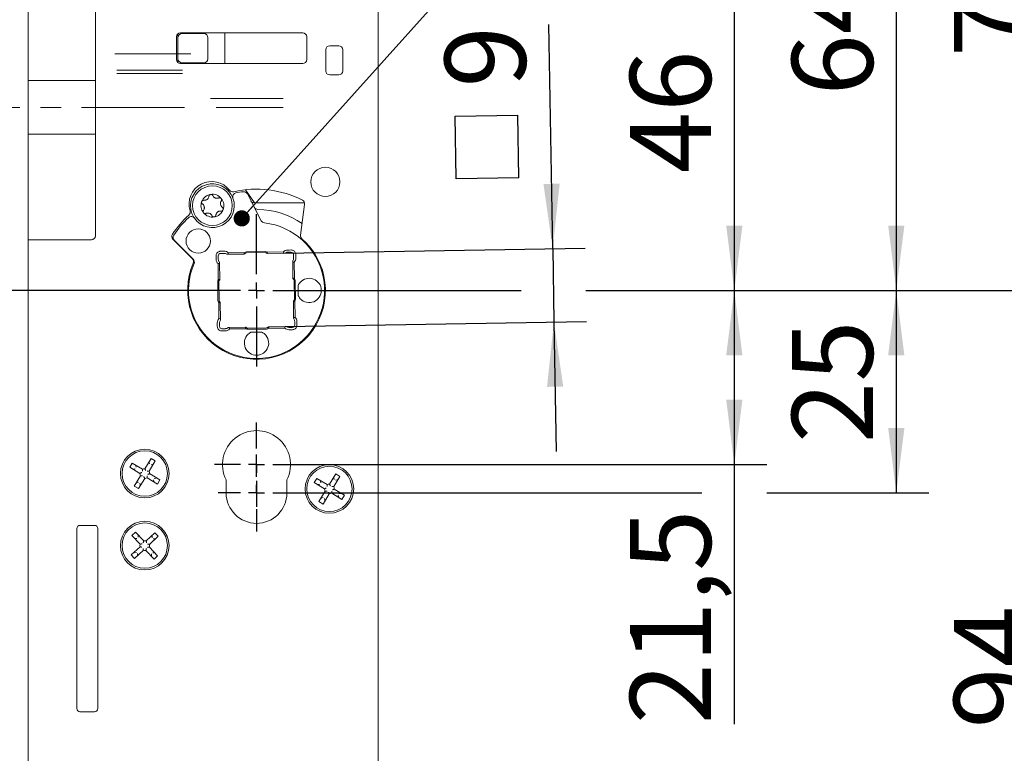
# Model space of a CAD drawing. Units: millimetres. Extents: x 6 to 205, y 5 to 301.
# Drawn here: x 150 to 181, y 210 to 233 of the extents above; entities that cross this region are included whole.
import ezdxf

# ---------------------------------------------------------------- set-up
doc = ezdxf.new("R2010")
doc.units = ezdxf.units.MM
doc.linetypes.add('CENTERX2', pattern=[20.32, 12.7, -2.54, 2.54, -2.54])
doc.linetypes.add('HIDDEN', pattern=[1.905, 1.27, -0.635])
doc.layers.add('1', color=7, linetype='Continuous')
doc.styles.add('SLDTEXTSTYLE0', font='TXT', dxfattribs={"width": 0.605})
doc.dimstyles.new('SLDDIMSTYLE10', dxfattribs={"dimtxt": 0.18, "dimasz": 0.5, "dimexe": 0, "dimexo": 0.0625, "dimgap": 0, "dimtad": 0, "dimtih": 1, "dimtoh": 1, "dimdec": 0, "dimrnd": 1e-09, "dimzin": 0, "dimdsep": 46, "dimtxsty": 'Standard', "dimblk1": 'DOT', "dimblk2": 'DOT', "dimsah": 1, "dimcen": 0.09, "dimadec": 0, "dimazin": 0, "dimtfac": 0.5, "dimtdec": 0, "dimtofl": 0, "dimtmove": 0, "dimatfit": 3, "dimldrblk": 'DOT', "dimfxl": 1, "dimfrac": 2, "dimtolj": 1, "dimtzin": 0, "dimarcsym": 0})
doc.dimstyles.new('SLDDIMSTYLE5', dxfattribs={"dimtxt": 2.5, "dimasz": 2, "dimexe": 0, "dimexo": 0.0625, "dimtad": 1, "dimdec": 0, "dimlfac": 4, "dimrnd": 1e-09, "dimzin": 12, "dimdsep": 46, "dimtxsty": 'SLDTEXTSTYLE0', "dimsah": 1, "dimcen": 0.09, "dimadec": 0, "dimazin": 3, "dimtfac": 1, "dimtmove": 0, "dimatfit": 0, "dimfxl": 1, "dimfrac": 2, "dimtolj": 1, "dimtzin": 12, "dimarcsym": 0})
doc.dimstyles.new('SLDDIMSTYLE6', dxfattribs={"dimtxt": 2.5, "dimasz": 2, "dimexe": 0, "dimexo": 0.0625, "dimtad": 1, "dimlfac": 4, "dimrnd": 1e-09, "dimzin": 12, "dimdsep": 46, "dimtxsty": 'SLDTEXTSTYLE0', "dimsah": 1, "dimcen": 0.09, "dimadec": 0, "dimazin": 3, "dimtfac": 1, "dimtofl": 0, "dimtmove": 0, "dimatfit": 3, "dimfxl": 1, "dimfrac": 2, "dimtolj": 1, "dimtzin": 12, "dimarcsym": 0})
doc.dimstyles.new('SLDDIMSTYLE7', dxfattribs={"dimtxt": 2.5, "dimasz": 2, "dimexe": 0, "dimexo": 0.0625, "dimtad": 1, "dimdec": 1, "dimlfac": 4, "dimrnd": 1e-09, "dimzin": 12, "dimdsep": 46, "dimtxsty": 'SLDTEXTSTYLE0', "dimsah": 1, "dimcen": 0.09, "dimadec": 0, "dimazin": 3, "dimtfac": 1, "dimtofl": 0, "dimtmove": 0, "dimatfit": 3, "dimfxl": 1, "dimfrac": 2, "dimtolj": 1, "dimtzin": 12, "dimarcsym": 0})

# ---------------------------------------------------------------- blocks, each defined once
blk = doc.blocks.new('_D_23')
at = {"layer": '1'}
for p, q in [((136.431, 226.48), (136.431, 232.261)), ((146.135, 226.48), (135.431, 226.48)), ((136.431, 224.705), (136.431, 226.48)), ((155.285, 224.705), (135.431, 224.705)), ((136.431, 224.705), (136.431, 220.705))]:
    blk.add_line(p, q, dxfattribs=at)
for points in [[(136.431, 226.48), (136.681, 228.48), (136.181, 228.48)], [(136.431, 224.705), (136.181, 222.705), (136.681, 222.705)]]:
    blk.add_solid(points, dxfattribs=at)
at = {"layer": '1', "insert": (133.209, 230.351), "char_height": 2.5, "attachment_point": 1, "rotation": 90, "style": 'SLDTEXTSTYLE0'}
blk.add_mtext('7', dxfattribs=at)
blk = doc.blocks.new('_D_25')
at = {"layer": '1'}
for p, q in [((155.285, 224.705), (139.556, 224.705)), ((140.556, 224.705), (140.556, 213.712)), ((143.91, 213.712), (139.556, 213.712))]:
    blk.add_line(p, q, dxfattribs=at)
for points in [[(140.556, 224.705), (140.306, 222.705), (140.806, 222.705)], [(140.556, 213.712), (140.806, 215.712), (140.306, 215.712)]]:
    blk.add_solid(points, dxfattribs=at)
at = {"layer": '1', "insert": (137.333, 217.423), "char_height": 2.5, "attachment_point": 1, "rotation": 90, "style": 'SLDTEXTSTYLE0'}
blk.add_mtext('44', dxfattribs=at)
blk = doc.blocks.new('_D_30')
at = {"layer": '1'}
for p, q in [((159.985, 224.705), (165.8, 224.705)), ((167.8, 224.705), (173.385, 224.705)), ((172.385, 224.705), (172.385, 219.33)), ((158.935, 219.33), (173.385, 219.33)), ((172.385, 219.33), (172.385, 211.315))]:
    blk.add_line(p, q, dxfattribs=at)
for points in [[(172.385, 224.705), (172.135, 222.705), (172.635, 222.705)], [(172.385, 219.33), (172.635, 221.33), (172.135, 221.33)]]:
    blk.add_solid(points, dxfattribs=at)
at = {"layer": '1', "insert": (169.162, 211.315), "char_height": 2.5, "attachment_point": 1, "rotation": 90, "style": 'SLDTEXTSTYLE0'}
blk.add_mtext('21,5', dxfattribs=at)
blk = doc.blocks.new('_D_31')
at = {"layer": '1'}
for p, q in [((159.985, 224.705), (165.8, 224.705)), ((167.8, 224.705), (178.385, 224.705)), ((177.385, 224.705), (177.385, 218.455)), ((158.823, 218.455), (171.385, 218.455)), ((173.385, 218.455), (178.385, 218.455))]:
    blk.add_line(p, q, dxfattribs=at)
for points in [[(177.385, 224.705), (177.135, 222.705), (177.635, 222.705)], [(177.385, 218.455), (177.635, 220.455), (177.135, 220.455)]]:
    blk.add_solid(points, dxfattribs=at)
at = {"layer": '1', "insert": (174.162, 219.994), "char_height": 2.5, "attachment_point": 1, "rotation": 90, "style": 'SLDTEXTSTYLE0'}
blk.add_mtext('25', dxfattribs=at)
blk = doc.blocks.new('_D_32')
at = {"layer": '1'}
for p, q in [((152.235, 246.205), (193.385, 246.205)), ((192.385, 246.205), (192.385, 193.455)), ((152.384, 193.455), (193.385, 193.455))]:
    blk.add_line(p, q, dxfattribs=at)
for points in [[(192.385, 246.205), (192.135, 244.205), (192.635, 244.205)], [(192.385, 193.455), (192.635, 195.455), (192.135, 195.455)]]:
    blk.add_solid(points, dxfattribs=at)
at = {"layer": '1', "insert": (189.162, 217.438), "char_height": 2.5, "attachment_point": 1, "rotation": 90, "style": 'SLDTEXTSTYLE0'}
blk.add_mtext('211', dxfattribs=at)
blk = doc.blocks.new('SW_SYMBOL_MOD_BOX')
at = {"layer": '1', "color": 0}
for p, q in [((200, 200), (200, 800)), ((200, 800), (800, 800)), ((800, 800), (800, 200)), ((200, 200), (800, 200))]:
    blk.add_line(p, q, dxfattribs=at)
blk = doc.blocks.new('_D_33')
at = {"layer": '1'}
for p, q in [((166.778, 225.996), (166.657, 232.916)), ((158.479, 225.851), (167.777, 226.013)), ((166.778, 225.996), (166.817, 223.734)), ((158.519, 223.589), (167.817, 223.751)), ((166.817, 223.734), (166.887, 219.734))]:
    blk.add_line(p, q, dxfattribs=at)
for points in [[(166.778, 225.996), (166.993, 228), (166.493, 227.991)], [(166.817, 223.734), (166.602, 221.729), (167.102, 221.738)]]:
    blk.add_solid(points, dxfattribs=at)
at = {"layer": '1', "xscale": 0.0032226693, "yscale": 0.0032226693, "zscale": 0.0032226693, "rotation": 91}
blk.add_blockref('SW_SYMBOL_MOD_BOX', (166.389, 227.547), dxfattribs=at)
at = {"layer": '1', "insert": (163.461, 230.95), "char_height": 2.5, "attachment_point": 1, "rotation": 91, "style": 'SLDTEXTSTYLE0'}
blk.add_mtext('9', dxfattribs=at)
blk = doc.blocks.new('_D_34')
at = {"layer": '1'}
for p, q in [((158.823, 236.205), (173.385, 236.205)), ((172.385, 236.205), (172.385, 224.705)), ((159.985, 224.705), (165.8, 224.705)), ((167.8, 224.705), (173.385, 224.705))]:
    blk.add_line(p, q, dxfattribs=at)
for points in [[(172.385, 236.205), (172.135, 234.205), (172.635, 234.205)], [(172.385, 224.705), (172.635, 226.705), (172.135, 226.705)]]:
    blk.add_solid(points, dxfattribs=at)
at = {"layer": '1', "insert": (169.162, 228.325), "char_height": 2.5, "attachment_point": 1, "rotation": 90, "style": 'SLDTEXTSTYLE0'}
blk.add_mtext('46', dxfattribs=at)
blk = doc.blocks.new('_D_35')
at = {"layer": '1'}
for p, q in [((158.935, 240.705), (178.385, 240.705)), ((177.385, 240.705), (177.385, 224.705)), ((159.985, 224.705), (165.8, 224.705)), ((167.8, 224.705), (178.385, 224.705))]:
    blk.add_line(p, q, dxfattribs=at)
for points in [[(177.385, 240.705), (177.135, 238.705), (177.635, 238.705)], [(177.385, 224.705), (177.635, 226.705), (177.135, 226.705)]]:
    blk.add_solid(points, dxfattribs=at)
at = {"layer": '1', "insert": (174.162, 230.721), "char_height": 2.5, "attachment_point": 1, "rotation": 90, "style": 'SLDTEXTSTYLE0'}
blk.add_mtext('64', dxfattribs=at)
blk = doc.blocks.new('_D_36')
at = {"layer": '1'}
for p, q in [((161.385, 243.705), (183.385, 243.705)), ((182.385, 243.705), (182.385, 224.705)), ((159.985, 224.705), (165.8, 224.705)), ((167.8, 224.705), (183.385, 224.705))]:
    blk.add_line(p, q, dxfattribs=at)
for points in [[(182.385, 243.705), (182.135, 241.705), (182.635, 241.705)], [(182.385, 224.705), (182.635, 226.705), (182.135, 226.705)]]:
    blk.add_solid(points, dxfattribs=at)
at = {"layer": '1', "insert": (179.162, 231.905), "char_height": 2.5, "attachment_point": 1, "rotation": 90, "style": 'SLDTEXTSTYLE0'}
blk.add_mtext('76', dxfattribs=at)
blk = doc.blocks.new('_D_37')
at = {"layer": '1'}
for p, q in [((159.573, 246.205), (188.385, 246.205)), ((187.385, 246.205), (187.385, 224.705)), ((159.985, 224.705), (165.8, 224.705)), ((167.8, 224.705), (188.385, 224.705))]:
    blk.add_line(p, q, dxfattribs=at)
for points in [[(187.385, 246.205), (187.135, 244.205), (187.635, 244.205)], [(187.385, 224.705), (187.635, 226.705), (187.135, 226.705)]]:
    blk.add_solid(points, dxfattribs=at)
at = {"layer": '1', "insert": (184.162, 233.557), "char_height": 2.5, "attachment_point": 1, "rotation": 90, "style": 'SLDTEXTSTYLE0'}
blk.add_mtext('86', dxfattribs=at)
blk = doc.blocks.new('_D_39')
at = {"layer": '1'}
for p, q in [((159.985, 224.705), (165.8, 224.705)), ((167.8, 224.705), (183.385, 224.705)), ((182.385, 224.705), (182.385, 201.205)), ((160.673, 201.205), (183.385, 201.205))]:
    blk.add_line(p, q, dxfattribs=at)
for points in [[(182.385, 224.705), (182.135, 222.705), (182.635, 222.705)], [(182.385, 201.205), (182.635, 203.205), (182.135, 203.205)]]:
    blk.add_solid(points, dxfattribs=at)
at = {"layer": '1', "insert": (179.162, 211.185), "char_height": 2.5, "attachment_point": 1, "rotation": 90, "style": 'SLDTEXTSTYLE0'}
blk.add_mtext('94', dxfattribs=at)
blk = doc.blocks.new('_Dot')
at = {"color": 0, "linetype": 'ByBlock', "lineweight": -2}
blk.add_line((-0.5, 0), (-1, 0), dxfattribs=at)
at = {"color": 0, "linetype": 'ByBlock', "const_width": 0.5}
blk.add_lwpolyline([(-0.25, 0, 1), (0.25, 0, 1)], format="xyb", close=True, dxfattribs=at)
blk = doc.blocks.new('SW_CENTERMARKSYMBOL_34')
at = {"layer": '1', "color": 0}
for p, q in [((0, 0.5), (0, 2.35)), ((-0.5, 0), (-2.35, 0)), ((0, 0), (-0.25, 0)), ((0, 0), (0, 0.25)), ((0, 0), (0, -0.25)), ((0, 0), (0.25, 0)), ((0.5, 0), (2.35, 0)), ((0, -0.5), (0, -2.35))]:
    blk.add_line(p, q, dxfattribs=at)
blk = doc.blocks.new('SW_CENTERMARKSYMBOL_38')
at = {"layer": '1', "color": 0}
for p, q in [((0, 0.5), (0, 1.3)), ((-0.5, 0), (-1.3, 0)), ((0, 0), (-0.25, 0)), ((0, 0), (0, 0.25)), ((0, 0), (0, -0.25)), ((0, 0), (0.25, 0)), ((0.5, 0), (1.3, 0)), ((0, -0.5), (0, -1.3))]:
    blk.add_line(p, q, dxfattribs=at)
blk = doc.blocks.new('SW_CENTERMARKSYMBOL_39')
at = {"layer": '1', "color": 0}
for p, q in [((0, 0.5), (0, 1.1875)), ((-0.5, 0), (-1.1875, 0)), ((0, 0), (-0.25, 0)), ((0, 0), (0, 0.25)), ((0, 0), (0, -0.25)), ((0, 0), (0.25, 0)), ((0.5, 0), (1.1875, 0)), ((0, -0.5), (0, -1.1875))]:
    blk.add_line(p, q, dxfattribs=at)

msp = doc.modelspace()

# ---------------------------------------------------------------- linework, layer by layer
at = {"color": 7, "linetype": 'Continuous', "lineweight": 18}
for p, q in [((150.585, 176.2156), (150.585, 260.8327)), ((161.385, 195.0297), (161.385, 243.1297)), ((152.66, 234.2672), (152.66, 226.3922)), ((159.06, 232.6547), (155.285, 232.6547)), ((155.335, 232.6297), (156.01, 232.6297)), ((156.66, 232.6547), (156.66, 231.7047)), ((155.16, 232.5297), (155.16, 231.8297)), ((155.21, 231.8547), (155.21, 232.5047)), ((156.135, 232.5047), (156.135, 231.8547)), ((159.185, 231.8297), (159.185, 232.5297)), ((160.1725, 232.2547), (159.8975, 232.2547)), ((159.7725, 232.1297), (159.7725, 231.4797)), ((160.2975, 231.4797), (160.2975, 232.1297)), ((155.285, 231.7047), (159.06, 231.7047)), ((156.01, 231.7297), (155.335, 231.7297)), ((159.8975, 231.3547), (160.1725, 231.3547)), ((152.66, 231.1797), (150.585, 231.1797)), ((150.585, 229.5297), (152.66, 229.5297)), ((157.2846, 227.8011), (157.2833, 227.8029)), ((157.2913, 227.8107), (157.5756, 227.4047)), ((157.3342, 227.719), (157.328, 227.7307)), ((157.783, 226.8569), (157.3514, 227.6859)), ((159.1179, 227.4047), (157.5737, 227.4047)), ((158.9946, 226.4127), (159.1196, 227.3621)), ((152.535, 226.2672), (150.585, 226.2672)), ((155.0467, 226.3151), (155.0814, 226.2684)), ((155.0528, 226.2838), (155.6559, 225.6807)), ((155.0941, 226.2557), (155.6789, 225.6709)), ((156.5274, 225.848), (156.6337, 225.8499)), ((156.6325, 225.9167), (156.6341, 225.9167)), ((156.7643, 225.8638), (157.2641, 225.8725)), ((157.9016, 225.9046), (157.3267, 225.8946)), ((157.3273, 225.862), (157.9022, 225.872)), ((157.965, 225.8847), (158.4648, 225.8935)), ((157.9784, 225.8421), (158.4795, 225.8508)), ((158.5931, 225.9509), (158.5947, 225.9509)), ((158.5959, 225.8841), (158.7021, 225.886)), ((156.3888, 225.6628), (156.3888, 225.6643)), ((156.4556, 225.6655), (156.4537, 225.7717)), ((156.4976, 225.0481), (156.4889, 225.5491)), ((156.7511, 225.8207), (157.2521, 225.8294)), ((158.751, 225.5886), (158.7598, 225.0876)), ((158.7784, 225.8123), (158.7802, 225.7061)), ((158.7941, 225.5754), (158.8029, 225.0756)), ((158.847, 225.7072), (158.847, 225.7057)), ((156.455, 225.0346), (156.4463, 225.5344)), ((156.4351, 224.9713), (156.4452, 224.3964)), ((156.4777, 224.3969), (156.4677, 224.9719)), ((158.7923, 225.0124), (158.8024, 224.4375)), ((158.8349, 224.4381), (158.8249, 225.013)), ((158.9185, 224.8596), (158.9242, 224.5379)), ((156.4759, 223.834), (156.4672, 224.3338)), ((158.7725, 224.3613), (158.7812, 223.8603)), ((158.8151, 224.3748), (158.8238, 223.875)), ((156.519, 223.8208), (156.5103, 224.3218)), ((158.8145, 223.7439), (158.8163, 223.6376)), ((158.8812, 223.7466), (158.8813, 223.745)), ((156.4231, 223.7021), (156.423, 223.7037)), ((156.4917, 223.5971), (156.4898, 223.7033)), ((156.6742, 223.5252), (156.568, 223.5234)), ((156.677, 223.4585), (156.6754, 223.4585)), ((157.2916, 223.5673), (156.7906, 223.5585)), ((157.3051, 223.5246), (156.8053, 223.5159)), ((157.9428, 223.5474), (157.3679, 223.5373)), ((157.3684, 223.5048), (157.9434, 223.5148)), ((157.79, 223.4212), (157.4683, 223.4156)), ((158.5057, 223.5456), (158.0059, 223.5369)), ((158.5189, 223.5887), (158.0179, 223.5799)), ((158.6376, 223.4927), (158.636, 223.4927)), ((158.7427, 223.5613), (158.6364, 223.5595)), ((154.3813, 219.5206), (154.1886, 219.2046)), ((154.5093, 219.4426), (154.3813, 219.5206)), ((153.7972, 219.379), (153.7191, 219.2509)), ((153.7191, 219.2509), (154.0351, 219.0583)), ((154.1132, 219.1863), (153.7972, 219.379)), ((153.8909, 219.2047), (153.8423, 219.193)), ((153.9169, 219.2474), (153.9051, 219.296)), ((154.3167, 219.1266), (154.5093, 219.4426)), ((154.3233, 219.3975), (154.3351, 219.3489)), ((154.4264, 219.3346), (154.3778, 219.3228)), ((154.0534, 218.9828), (153.8607, 218.6668)), ((153.9888, 218.5887), (154.1815, 218.9047)), ((154.2569, 218.923), (154.5729, 218.7304)), ((154.651, 218.8585), (154.335, 219.0511)), ((154.465, 218.8133), (154.4532, 218.8619)), ((154.5278, 218.9164), (154.4792, 218.9046)), ((154.5729, 218.7304), (154.651, 218.8585)), ((156.6975, 218.8568), (156.6975, 218.4547)), ((158.5725, 218.4547), (158.5725, 218.8568)), ((159.4969, 218.9037), (159.4189, 218.7756)), ((159.8131, 218.7113), (159.4969, 218.9037)), ((160.0809, 219.0458), (159.8885, 218.7296)), ((160.0166, 218.6517), (160.209, 218.9678)), ((160.0231, 218.9226), (160.0349, 218.874)), ((160.1262, 218.8598), (160.0776, 218.848)), ((160.209, 218.9678), (160.0809, 219.0458)), ((153.8607, 218.6668), (153.9888, 218.5887)), ((153.9923, 218.7865), (153.9437, 218.7748)), ((154.035, 218.7605), (154.0468, 218.7119)), ((159.4189, 218.7756), (159.7351, 218.5832)), ((159.5908, 218.7295), (159.5422, 218.7177)), ((159.6167, 218.7722), (159.6049, 218.8208)), ((160.3512, 218.3838), (160.035, 218.5762)), ((159.7534, 218.5077), (159.561, 218.1916)), ((159.6925, 218.3114), (159.6439, 218.2996)), ((159.6892, 218.1136), (159.8816, 218.4297)), ((159.7352, 218.2854), (159.747, 218.2368)), ((159.957, 218.4481), (160.2732, 218.2557)), ((160.1652, 218.3386), (160.1533, 218.3871)), ((160.2279, 218.4417), (160.1793, 218.4299)), ((160.2732, 218.2557), (160.3512, 218.3838)), ((159.561, 218.1916), (159.6892, 218.1136)), ((152.085, 217.3547), (152.085, 211.8047)), ((152.635, 217.4547), (152.185, 217.4547)), ((152.735, 211.8047), (152.735, 217.3547)), ((153.8977, 217.2457), (153.7883, 217.1431)), ((153.7883, 217.1431), (154.0415, 216.8731)), ((153.9415, 217.0528), (153.8916, 217.0544)), ((154.1509, 216.9757), (153.8977, 217.2457)), ((153.978, 217.087), (153.9796, 217.1369)), ((154.4984, 217.2265), (154.2285, 216.9733)), ((154.3311, 216.8639), (154.601, 217.1171)), ((154.4097, 217.1232), (154.4081, 217.0732)), ((154.4923, 217.0351), (154.4423, 217.0367)), ((154.601, 217.1171), (154.4984, 217.2265)), ((154.039, 216.7955), (153.7691, 216.5423)), ((154.5818, 216.5163), (154.3286, 216.7863)), ((153.7691, 216.5423), (153.8717, 216.4329)), ((153.8717, 216.4329), (154.1416, 216.6861)), ((153.9278, 216.6226), (153.8778, 216.6242)), ((153.962, 216.5862), (153.9604, 216.5362)), ((154.2192, 216.6836), (154.4724, 216.4137)), ((154.3905, 216.5224), (154.3921, 216.5724)), ((154.4785, 216.605), (154.4286, 216.6066)), ((154.4724, 216.4137), (154.5818, 216.5163)), ((152.185, 211.7047), (152.635, 211.7047))]:
    msp.add_line(p, q, dxfattribs=at)
at = {"color": 7, "linetype": 'HIDDEN', "lineweight": 18}
for p, q in [((150.585, 176.2448), (150.585, 260.8327)), ((150.585, 177.2703), (150.585, 260.4156)), ((150.585, 176.7957), (150.585, 260.1042))]:
    msp.add_line(p, q, dxfattribs=at)
at = {"color": 7, "linetype": 'Continuous', "lineweight": 18}
for centre, radius in [((159.76, 228.0547), 0.45), ((156.2729, 227.3214), 0.6125), ((155.835, 226.2297), 0.375), ((154.185, 219.0547), 0.75), ((154.185, 219.0547), 0.7), ((159.885, 218.5797), 0.75), ((159.885, 218.5797), 0.7), ((154.185, 216.8297), 0.75), ((154.185, 216.8297), 0.7)]:
    msp.add_circle(centre, radius, dxfattribs=at)
for centre, radius, start, end in [((155.285, 232.5297), 0.125, 90, 180), ((155.335, 232.5047), 0.125, 90, 180), ((156.01, 232.5047), 0.125, 0, 90), ((159.06, 232.5297), 0.125, 0, 90), ((159.8975, 232.1297), 0.125, 90, 180), ((160.1725, 232.1297), 0.125, 0, 90), ((155.285, 231.8297), 0.125, 180, 270), ((155.335, 231.8547), 0.125, 180, 270), ((156.01, 231.8547), 0.125, 270, 0), ((159.06, 231.8297), 0.125, 270, 0), ((159.8975, 231.4797), 0.125, 180, 270), ((160.1725, 231.4797), 0.125, 270, 360), ((156.2498, 227.3657), 0.7, 37.7624, 197.2376), ((156.2729, 227.3214), 0.675, 34.06859, 200.93141), ((156.2729, 227.3214), 0.3525, 39.11375, 99.11375), ((156.902, 227.8709), 0.125, 217.7624, 283.0352), ((157.026, 227.5911), 0.125, 101.91415, 199.70708), ((157.635, 224.7047), 3.125, 63.02878, 103.0352), ((157.635, 224.7047), 3.075, 97.68507, 101.91415), ((157.2405, 227.6282), 0.125, 27.5, 97.68507), ((156.2729, 227.3214), 0.675, 215.29292, 19.70708), ((156.2729, 227.3214), 0.3525, 159.11375, 219.11375), ((156.2729, 227.3214), 0.3525, 99.11375, 159.11375), ((156.2729, 227.3214), 0.3525, 339.11375, 39.11375), ((157.5737, 227.5297), 0.125, 207.5, 270), ((158.9957, 227.3784), 0.125, 352.5, 63.02878), ((155.4619, 227.1212), 0.125, 311.9648, 17.2376), ((156.2729, 227.3214), 0.3525, 219.11375, 279.11375), ((156.2729, 227.3214), 0.3525, 279.11375, 339.11375), ((157.678, 227.3293), 0.125, 207.5, 269.06311), ((157.635, 224.7047), 2.5, 55.75632, 89.06311), ((157.635, 224.7047), 3.125, 131.9648, 146.23186), ((157.635, 224.7047), 3.075, 133.08585, 146.23977), ((155.6199, 226.8592), 0.125, 35.29292, 133.08585), ((157.635, 224.7047), 2.1, 156.76413, 83.31978), ((157.8939, 226.9146), 0.125, 207.5, 263.31978), ((152.535, 226.3922), 0.125, 270, 0), ((155.1412, 226.3722), 0.125, 146.23186, 225), ((155.1825, 226.3441), 0.125, 146.23977, 225), ((155.121, 226.3078), 0.0559, 198.40857, 224.84804), ((157.635, 224.7047), 2.125, 156.76605, 48.75101), ((159.1185, 226.3964), 0.125, 172.5, 228.75101), ((156.5287, 225.773), 0.075, 91, 181), ((156.6358, 225.7249), 0.125, 49.59038, 91), ((157.3286, 225.787), 0.075, 91, 145.31467), ((157.9035, 225.797), 0.075, 36.68533, 91), ((158.598, 225.7592), 0.125, 91, 132.40962), ((158.7034, 225.811), 0.075, 1, 91), ((155.5675, 225.5923), 0.125, 336.76605, 45), ((155.5905, 225.5825), 0.125, 336.76413, 45), ((156.5806, 225.6677), 0.125, 181, 222.40962), ((158.6553, 225.7039), 0.125, 319.59038, 1), ((156.5427, 224.9732), 0.075, 126.68533, 181), ((158.7174, 225.0111), 0.075, 1, 55.31467), ((159.26, 224.7047), 0.375, 223.30057, 138.69943), ((159.26, 224.7047), 0.375, 154.50001, 155.59645), ((156.5527, 224.3983), 0.075, 181, 235.31467), ((158.7274, 224.4362), 0.075, 306.68533, 1), ((159.26, 224.7047), 0.375, 206.40355, 207.49999), ((156.6148, 223.7055), 0.125, 139.59038, 181), ((158.6895, 223.7417), 0.125, 1, 42.40962), ((156.5667, 223.5984), 0.075, 181, 271), ((156.672, 223.6502), 0.125, 271, 312.40962), ((157.3666, 223.6123), 0.075, 216.68533, 271), ((157.635, 223.0797), 0.375, 116.40355, 117.49999), ((157.635, 223.0797), 0.375, 64.50001, 65.59645), ((157.9415, 223.6224), 0.075, 271, 325.31467), ((158.6342, 223.6845), 0.125, 229.59038, 271), ((158.7414, 223.6363), 0.075, 271, 1), ((157.635, 223.0797), 0.375, 133.30057, 48.69943), ((157.635, 219.3297), 1.05, 333.2345, 206.7655), ((153.8305, 219.2416), 0.05, 238.63214, 283.63214), ((153.8565, 219.2842), 0.05, 13.63214, 58.63214), ((154.185, 219.0547), 0.15, 88.63214, 118.63214), ((154.3719, 219.4092), 0.05, 148.63214, 193.63214), ((154.4146, 219.3832), 0.05, 283.63214, 328.63214), ((154.185, 219.0547), 0.15, 178.63214, 208.63214), ((154.185, 219.0547), 0.15, 268.63214, 298.63214), ((154.185, 219.0547), 0.15, 358.63214, 28.63214), ((154.5396, 218.8678), 0.05, 58.63214, 103.63214), ((160.0716, 218.9344), 0.05, 148.67647, 193.67647), ((160.1143, 218.9084), 0.05, 283.67647, 328.67647), ((153.9555, 218.7262), 0.05, 103.63214, 148.63214), ((153.9982, 218.7001), 0.05, 328.63214, 13.63214), ((154.5136, 218.8251), 0.05, 193.63214, 238.63214), ((159.5303, 218.7663), 0.05, 238.67647, 283.67647), ((159.5563, 218.809), 0.05, 13.67647, 58.67647), ((159.885, 218.5797), 0.15, 178.67647, 208.67647), ((159.885, 218.5797), 0.15, 88.67647, 118.67647), ((159.885, 218.5797), 0.15, 358.67647, 28.67647), ((157.635, 218.4547), 0.9375, 180, 0), ((159.6557, 218.251), 0.05, 103.67647, 148.67647), ((159.885, 218.5797), 0.15, 268.67647, 298.67647), ((160.2137, 218.3504), 0.05, 193.67647, 238.67647), ((160.2397, 218.3931), 0.05, 58.67647, 103.67647), ((159.6984, 218.225), 0.05, 328.67647, 13.67647), ((152.185, 217.3547), 0.1, 90, 180), ((152.635, 217.3547), 0.1, 0, 90), ((153.8932, 217.1043), 0.05, 223.16793, 268.16793), ((153.9296, 217.1385), 0.05, 358.16793, 43.16793), ((154.4597, 217.1216), 0.05, 133.16793, 178.16793), ((154.4939, 217.0851), 0.05, 268.16793, 313.16793), ((154.185, 216.8297), 0.15, 163.16793, 193.16793), ((154.185, 216.8297), 0.15, 73.16793, 103.16793), ((154.185, 216.8297), 0.15, 343.16793, 13.16793), ((153.8762, 216.5743), 0.05, 88.16793, 133.16793), ((153.9104, 216.5378), 0.05, 313.16793, 358.16793), ((154.185, 216.8297), 0.15, 253.16793, 283.16793), ((154.4405, 216.5208), 0.05, 178.16793, 223.16793), ((154.4769, 216.5551), 0.05, 43.16793, 88.16793), ((152.185, 211.8047), 0.1, 180, 270), ((152.635, 211.8047), 0.1, 270, 0)]:
    msp.add_arc(centre, radius, start, end, dxfattribs=at)
for centre, major_axis, ratio, start_param, end_param in [((156.3564, 225.9395), (0.544, -0.0046), 0.0436697, 5.0302852, 5.245047), ((156.6357, 225.7335), (-0.0032, 0.1832), 0.998907, 5.4862378, 6.2745887), ((156.6294, 226.0938), (-0.007, 0.4023), 0.3985741, 3.959007, 4.0966598), ((157.3279, 225.8261), (-0.0015, 0.0853), 0.8888215, 0.9798218, 1.5161454), ((157.3286, 225.7895), (-0.0018, 0.1051), 0.9997272, 0, 0.6423935), ((157.9035, 225.7995), (-0.0018, 0.1051), 0.9997272, 5.6407918, 6.2831853), ((157.9028, 225.8361), (-0.0015, 0.0853), 0.8888215, 4.7670399, 5.3033635), ((158.5979, 225.7677), (-0.0032, 0.1832), 0.998907, 0.0085966, 0.7969475), ((158.5916, 226.1281), (-0.007, 0.4023), 0.3985741, 2.1865255, 2.3241783), ((158.8698, 225.9833), (0.5435, 0.0236), 0.0436697, 4.179731, 4.3944928), ((156.3564, 225.9395), (-0.0236, 0.5435), 0.0436697, 4.179731, 4.3944928), ((156.572, 225.6675), (0.1832, 0.0032), 0.998907, 3.1501893, 3.9385401), ((156.2117, 225.6612), (0.4023, 0.007), 0.3985741, 5.3281182, 5.4657709), ((159.0242, 225.7103), (0.4023, 0.007), 0.3985741, 3.959007, 4.0966598), ((158.6638, 225.704), (0.1832, 0.0032), 0.998907, 5.4862378, 6.2745887), ((158.8698, 225.9833), (0.0046, 0.544), 0.0436697, 1.8886925, 2.1034543), ((156.5402, 224.9731), (0.1051, 0.0018), 0.9997272, 2.4991992, 3.1415927), ((156.5036, 224.9725), (0.0853, 0.0015), 0.8888215, 1.6254472, 2.1617709), ((158.7564, 225.0118), (0.0853, 0.0015), 0.8888215, 0.9798218, 1.5161454), ((158.7198, 225.0112), (0.1051, 0.0018), 0.9997272, 0, 0.6423935), ((156.5503, 224.3982), (0.1051, 0.0018), 0.9997272, 3.1415927, 3.7839862), ((156.5136, 224.3976), (0.0853, 0.0015), 0.8888215, 4.1214145, 4.6577381), ((158.7665, 224.4369), (0.0853, 0.0015), 0.8888215, 4.7670399, 5.3033635), ((158.7298, 224.4363), (0.1051, 0.0018), 0.9997272, 5.6407918, 6.2831853), ((156.6063, 223.7053), (0.1832, 0.0032), 0.998907, 2.3446452, 3.132996), ((156.2459, 223.699), (0.4023, 0.007), 0.3985741, 0.8174144, 0.9550671), ((159.0584, 223.7481), (0.4023, 0.007), 0.3985741, 2.1865255, 2.3241783), ((158.6981, 223.7418), (0.1832, 0.0032), 0.998907, 0.0085966, 0.7969475), ((158.9137, 223.4699), (-0.0236, 0.5435), 0.0436697, 1.0381383, 1.2529001), ((156.4003, 223.426), (0.0046, 0.544), 0.0436697, 5.0302852, 5.245047), ((156.4003, 223.426), (0.5435, 0.0236), 0.0436697, 1.0381383, 1.2529001), ((156.6722, 223.6417), (-0.0032, 0.1832), 0.998907, 3.1501893, 3.9385401), ((156.6785, 223.2813), (-0.007, 0.4023), 0.3985741, 5.3281182, 5.4657709), ((157.3672, 223.5733), (-0.0015, 0.0853), 0.8888215, 1.6254472, 2.1617709), ((157.3666, 223.6099), (-0.0018, 0.1051), 0.9997272, 2.4991992, 3.1415927), ((157.9415, 223.6199), (-0.0018, 0.1051), 0.9997272, 3.1415927, 3.7839862), ((157.9422, 223.5833), (-0.0015, 0.0853), 0.8888215, 4.1214145, 4.6577381), ((158.6407, 223.3156), (-0.007, 0.4023), 0.3985741, 0.8174144, 0.9550671), ((158.6344, 223.6759), (-0.0032, 0.1832), 0.998907, 2.3446452, 3.132996), ((158.9137, 223.4699), (0.544, -0.0046), 0.0436697, 1.8886925, 2.1034543)]:
    msp.add_ellipse(centre, major_axis=major_axis, ratio=ratio, start_param=start_param, end_param=end_param, dxfattribs=at)
for points, knots in [([(155.21, 232.5047), (155.21, 232.5049), (155.21, 232.5112), (155.21, 232.5236), (155.21, 232.5514), (155.21, 232.5842), (155.21, 232.6173), (155.21, 232.6268)], [0, 0, 0, 0, 0.0067034, 0.2075722, 0.4075513, 0.8294672, 1, 1, 1, 1]), ([(155.21, 231.7322), (155.21, 231.7419), (155.21, 231.7751), (155.21, 231.808), (155.21, 231.8357), (155.21, 231.8482), (155.21, 231.8545), (155.21, 231.8547)], [0, 0, 0, 0, 0.1722388, 0.5932869, 0.7928547, 0.9933104, 1, 1, 1, 1]), ([(156.217, 227.6694), (156.2225, 227.6699), (156.2335, 227.6708), (156.2496, 227.6667), (156.266, 227.6578), (156.2776, 227.6458), (156.2823, 227.6365), (156.2839, 227.6334)], [0, 0, 0, 0, 0.1755185, 0.3530504, 0.551035, 0.8494502, 1, 1, 1, 1]), ([(156.832, 227.6995), (156.8404, 227.6866), (156.8573, 227.6604), (156.8796, 227.6183), (156.8934, 227.5876), (156.9024, 227.5652), (156.9063, 227.5546), (156.9083, 227.5492), (156.9083, 227.549)], [0, 0, 0, 0, 0.1919736, 0.3909625, 0.6842777, 0.8387697, 0.9948645, 1, 1, 1, 1]), ([(157.3514, 227.6859), (157.3513, 227.6861), (157.3486, 227.6914), (157.3432, 227.7017), (157.3372, 227.7133), (157.3342, 227.719)], [0, 0, 0, 0, 0.0173887, 0.5095729, 1, 1, 1, 1]), ([(155.9652, 227.3742), (155.9592, 227.3796), (155.9488, 227.3889), (155.9405, 227.4089), (155.9386, 227.4281), (155.9412, 227.4409), (155.9435, 227.4469), (155.9435, 227.447)], [0, 0, 0, 0, 0.3402383, 0.5872917, 0.7908423, 0.9954528, 1, 1, 1, 1]), ([(155.9435, 227.447), (155.9459, 227.452), (155.9506, 227.4619), (155.9622, 227.4738), (155.9781, 227.4837), (155.9943, 227.4877), (156.0047, 227.4871), (156.0082, 227.4869)], [0, 0, 0, 0, 0.1753861, 0.35291, 0.5508711, 0.8492335, 1, 1, 1, 1]), ([(155.9972, 227.175), (156.0051, 227.1881), (156.0175, 227.2087), (156.0245, 227.2448), (156.0242, 227.2745), (156.0178, 227.3041), (156.0034, 227.3357), (155.9847, 227.3588), (155.9701, 227.3704), (155.9652, 227.3742)], [0, 0, 0, 0, 0.2334321, 0.3648834, 0.4739348, 0.5834074, 0.7102873, 0.9043238, 1, 1, 1, 1]), ([(156.0082, 227.4869), (156.0236, 227.4866), (156.0476, 227.4862), (156.0823, 227.4982), (156.108, 227.5133), (156.1304, 227.5336), (156.1506, 227.5619), (156.1612, 227.5896), (156.1639, 227.6081), (156.1648, 227.6142)], [0, 0, 0, 0, 0.2334743, 0.3649209, 0.4739656, 0.5834312, 0.7103202, 0.904378, 1, 1, 1, 1]), ([(156.1648, 227.6142), (156.1665, 227.6222), (156.1693, 227.6359), (156.1825, 227.653), (156.1982, 227.6642), (156.2105, 227.6684), (156.2169, 227.6694), (156.217, 227.6694)], [0, 0, 0, 0, 0.3405106, 0.5875054, 0.7910234, 0.9956003, 1, 1, 1, 1]), ([(156.2839, 227.6334), (156.2914, 227.6199), (156.303, 227.5988), (156.3308, 227.5748), (156.3567, 227.5601), (156.3855, 227.5509), (156.4201, 227.5476), (156.4494, 227.5522), (156.4667, 227.5591), (156.4725, 227.5614)], [0, 0, 0, 0, 0.2334742, 0.3649208, 0.4739655, 0.5834312, 0.7103201, 0.9043778, 1, 1, 1, 1]), ([(156.4725, 227.5614), (156.4802, 227.5639), (156.4935, 227.5683), (156.5149, 227.5654), (156.5325, 227.5575), (156.5422, 227.5489), (156.5463, 227.5439), (156.5464, 227.5437)], [0, 0, 0, 0, 0.34051122, 0.58750586, 0.79102379, 0.9956006, 1, 1, 1, 1]), ([(156.5486, 227.4678), (156.5407, 227.4546), (156.5282, 227.434), (156.5213, 227.398), (156.5216, 227.3682), (156.5279, 227.3386), (156.5424, 227.307), (156.561, 227.2839), (156.5757, 227.2724), (156.5806, 227.2685)], [0, 0, 0, 0, 0.2334321, 0.3648834, 0.4739348, 0.5834074, 0.7102873, 0.9043238, 1, 1, 1, 1]), ([(156.5464, 227.5437), (156.5495, 227.5392), (156.5558, 227.5302), (156.5603, 227.5142), (156.5608, 227.4955), (156.5562, 227.4795), (156.5505, 227.4707), (156.5486, 227.4678)], [0, 0, 0, 0, 0.1755188, 0.3530507, 0.5510354, 0.8494507, 1, 1, 1, 1]), ([(155.7219, 226.9314), (155.7218, 226.9315), (155.7185, 226.9362), (155.7121, 226.9456), (155.6989, 226.9658), (155.6817, 226.9946), (155.66, 227.0371), (155.6482, 227.066), (155.6424, 227.0802)], [0, 0, 0, 0, 0.0051355, 0.1612303, 0.3157223, 0.6090375, 0.8080264, 1, 1, 1, 1]), ([(155.9994, 227.099), (155.9963, 227.1035), (155.99, 227.1125), (155.9855, 227.1285), (155.9849, 227.1472), (155.9896, 227.1632), (155.9953, 227.172), (155.9972, 227.175)], [0, 0, 0, 0, 0.17551876, 0.35305072, 0.55103535, 0.84945066, 1, 1, 1, 1]), ([(156.0733, 227.0813), (156.0656, 227.0788), (156.0523, 227.0745), (156.0309, 227.0773), (156.0133, 227.0852), (156.0036, 227.0939), (155.9995, 227.0989), (155.9994, 227.099)], [0, 0, 0, 0, 0.34051122, 0.58750586, 0.79102379, 0.9956006, 1, 1, 1, 1]), ([(156.2618, 227.0094), (156.2544, 227.0229), (156.2428, 227.0439), (156.215, 227.0679), (156.1891, 227.0826), (156.1603, 227.0918), (156.1257, 227.0951), (156.0964, 227.0906), (156.079, 227.0836), (156.0733, 227.0813)], [0, 0, 0, 0, 0.2334742, 0.3649208, 0.4739655, 0.5834312, 0.7103201, 0.9043778, 1, 1, 1, 1]), ([(156.5375, 227.1558), (156.5222, 227.1561), (156.4981, 227.1566), (156.4634, 227.1445), (156.4378, 227.1294), (156.4154, 227.1091), (156.3952, 227.0808), (156.3845, 227.0531), (156.3819, 227.0346), (156.381, 227.0285)], [0, 0, 0, 0, 0.2334743, 0.3649209, 0.4739656, 0.5834312, 0.7103202, 0.904378, 1, 1, 1, 1]), ([(156.6022, 227.1957), (156.5999, 227.1908), (156.5952, 227.1808), (156.5836, 227.1689), (156.5677, 227.1591), (156.5515, 227.1551), (156.541, 227.1556), (156.5375, 227.1558)], [0, 0, 0, 0, 0.1753861, 0.35291, 0.5508711, 0.8492335, 1, 1, 1, 1]), ([(156.5806, 227.2685), (156.5866, 227.2631), (156.597, 227.2538), (156.6053, 227.2338), (156.6072, 227.2147), (156.6046, 227.2019), (156.6023, 227.1958), (156.6022, 227.1957)], [0, 0, 0, 0, 0.3402383, 0.5872917, 0.7908423, 0.9954528, 1, 1, 1, 1]), ([(156.3287, 226.9733), (156.3233, 226.9729), (156.3123, 226.972), (156.2962, 226.9761), (156.2797, 226.9849), (156.2682, 226.9969), (156.2634, 227.0063), (156.2618, 227.0094)], [0, 0, 0, 0, 0.1755185, 0.3530504, 0.551035, 0.8494502, 1, 1, 1, 1]), ([(156.381, 227.0285), (156.3793, 227.0206), (156.3764, 227.0069), (156.3632, 226.9897), (156.3476, 226.9785), (156.3352, 226.9744), (156.3289, 226.9733), (156.3287, 226.9733)], [0, 0, 0, 0, 0.34051062, 0.58750539, 0.79102339, 0.99560027, 1, 1, 1, 1]), ([(155.0234, 226.3948), (155.0238, 226.3899), (155.0265, 226.3629), (155.0357, 226.3358), (155.0459, 226.3165), (155.0467, 226.3151)], [0, 0, 0, 0, 0.1705142, 0.9378888, 1, 1, 1, 1]), ([(156.3863, 225.7706), (156.3873, 225.7856), (156.3892, 225.8158), (156.4106, 225.8579), (156.4436, 225.891), (156.4844, 225.9117), (156.513, 225.9143), (156.5262, 225.9155)], [0, 0, 0, 0, 0.20303403, 0.40650102, 0.61274441, 0.82072031, 1, 1, 1, 1]), ([(158.5137, 225.8514), (158.5077, 225.8513), (158.4956, 225.8511), (158.4848, 225.8509), (158.4795, 225.8508)], [0, 0, 0, 0, 0.49872961, 1, 1, 1, 1]), ([(158.7009, 225.9534), (158.716, 225.9525), (158.7462, 225.9505), (158.7882, 225.9291), (158.8214, 225.8961), (158.8421, 225.8554), (158.8446, 225.8267), (158.8458, 225.8135)], [0, 0, 0, 0, 0.203034, 0.406501, 0.6127444, 0.8207203, 1, 1, 1, 1]), ([(156.4883, 225.5834), (156.4884, 225.5773), (156.4886, 225.5652), (156.4888, 225.5545), (156.4889, 225.5491)], [0, 0, 0, 0, 0.4987296, 1, 1, 1, 1]), ([(156.7511, 225.8207), (156.7447, 225.8206), (156.7339, 225.8204), (156.7218, 225.8202), (156.7169, 225.8201)], [0, 0, 0, 0, 0.5980923, 1, 1, 1, 1]), ([(157.2669, 225.8297), (157.2654, 225.8297), (157.2603, 225.8296), (157.2555, 225.8295), (157.2521, 225.8294)], [0, 0, 0, 0, 0.3074743, 1, 1, 1, 1]), ([(157.9784, 225.8421), (157.9767, 225.8421), (157.9719, 225.842), (157.9669, 225.8419), (157.9637, 225.8418)], [0, 0, 0, 0, 0.3584962, 1, 1, 1, 1]), ([(158.751, 225.5886), (158.7509, 225.595), (158.7507, 225.6058), (158.7505, 225.618), (158.7504, 225.6229)], [0, 0, 0, 0, 0.59809227, 1, 1, 1, 1]), ([(156.4976, 225.0481), (156.4977, 225.0464), (156.4977, 225.0416), (156.4978, 225.0365), (156.4979, 225.0333)], [0, 0, 0, 0, 0.3584962, 1, 1, 1, 1]), ([(158.76, 225.0728), (158.76, 225.0744), (158.7599, 225.0794), (158.7598, 225.0842), (158.7598, 225.0876)], [0, 0, 0, 0, 0.3074743, 1, 1, 1, 1]), ([(158.9216, 224.8661), (158.9353, 224.8912), (158.9516, 224.921), (158.9746, 224.9479), (158.9783, 224.9522)], [0, 0, 0, 0, 0.8390411, 1, 1, 1, 1]), ([(156.51, 224.3366), (156.5101, 224.335), (156.5102, 224.33), (156.5102, 224.3251), (156.5103, 224.3218)], [0, 0, 0, 0, 0.3074743, 1, 1, 1, 1]), ([(158.7725, 224.3613), (158.7724, 224.363), (158.7723, 224.3678), (158.7723, 224.3728), (158.7722, 224.3761)], [0, 0, 0, 0, 0.3584962, 1, 1, 1, 1]), ([(158.9871, 224.4475), (158.9727, 224.4644), (158.9495, 224.4914), (158.9334, 224.5206), (158.9274, 224.5315)], [0, 0, 0, 0, 0.6250226, 1, 1, 1, 1]), ([(156.519, 223.8208), (156.5192, 223.8144), (156.5193, 223.8036), (156.5196, 223.7914), (156.5196, 223.7865)], [0, 0, 0, 0, 0.5980923, 1, 1, 1, 1]), ([(158.7818, 223.826), (158.7817, 223.832), (158.7815, 223.8442), (158.7813, 223.8549), (158.7812, 223.8603)], [0, 0, 0, 0, 0.4987296, 1, 1, 1, 1]), ([(156.5692, 223.456), (156.5541, 223.4569), (156.5239, 223.4589), (156.4819, 223.4803), (156.4487, 223.5133), (156.428, 223.554), (156.4254, 223.5826), (156.4243, 223.5959)], [0, 0, 0, 0, 0.20303403, 0.40650102, 0.61274441, 0.82072031, 1, 1, 1, 1]), ([(156.7564, 223.5579), (156.7624, 223.558), (156.7745, 223.5582), (156.7852, 223.5584), (156.7906, 223.5585)], [0, 0, 0, 0, 0.4987296, 1, 1, 1, 1]), ([(157.2916, 223.5673), (157.2934, 223.5673), (157.2982, 223.5674), (157.3032, 223.5675), (157.3064, 223.5675)], [0, 0, 0, 0, 0.3584962, 1, 1, 1, 1]), ([(157.7965, 223.4182), (157.8215, 223.4045), (157.8514, 223.3881), (157.8782, 223.3651), (157.8825, 223.3614)], [0, 0, 0, 0, 0.83904114, 1, 1, 1, 1]), ([(158.0031, 223.5797), (158.0047, 223.5797), (158.0098, 223.5798), (158.0146, 223.5799), (158.0179, 223.5799)], [0, 0, 0, 0, 0.3074743, 1, 1, 1, 1]), ([(158.5189, 223.5887), (158.5254, 223.5888), (158.5361, 223.589), (158.5483, 223.5892), (158.5532, 223.5893)], [0, 0, 0, 0, 0.5980923, 1, 1, 1, 1]), ([(158.8838, 223.6388), (158.8828, 223.6237), (158.8809, 223.5936), (158.8595, 223.5515), (158.8264, 223.5184), (158.7857, 223.4976), (158.7571, 223.4951), (158.7438, 223.4939)], [0, 0, 0, 0, 0.203034, 0.406501, 0.6127444, 0.8207203, 1, 1, 1, 1]), ([(157.3779, 223.3526), (157.3947, 223.3671), (157.4218, 223.3902), (157.4509, 223.4063), (157.4619, 223.4123)], [0, 0, 0, 0, 0.6250226, 1, 1, 1, 1]), ([(154.1154, 219.1264), (154.1154, 219.1267), (154.1145, 219.1343), (154.1135, 219.1479), (154.113, 219.1649), (154.113, 219.1768), (154.1131, 219.1848), (154.1131, 219.1858), (154.1132, 219.1863)], [0, 0, 0, 0, 0.0083091, 0.2661322, 0.4702163, 0.6519471, 0.8258212, 1, 1, 1, 1]), ([(154.1886, 219.2046), (154.1889, 219.2042), (154.1894, 219.2033), (154.1931, 219.1963), (154.1986, 219.1856), (154.2059, 219.1703), (154.2113, 219.1578), (154.214, 219.1506), (154.2141, 219.1504)], [0, 0, 0, 0, 0.1741788, 0.3480529, 0.5297837, 0.7338678, 0.9916909, 1, 1, 1, 1]), ([(154.0894, 219.0837), (154.0891, 219.0837), (154.082, 219.0809), (154.0694, 219.0756), (154.0541, 219.0683), (154.0434, 219.0628), (154.0364, 219.059), (154.0355, 219.0585), (154.0351, 219.0583)], [0, 0, 0, 0, 0.0083091, 0.2661322, 0.4702163, 0.6519471, 0.8258212, 1, 1, 1, 1]), ([(154.1133, 218.985), (154.1131, 218.985), (154.1054, 218.9842), (154.0918, 218.9831), (154.0748, 218.9826), (154.0629, 218.9826), (154.0549, 218.9828), (154.0539, 218.9828), (154.0534, 218.9828)], [0, 0, 0, 0, 0.0083091, 0.2661322, 0.4702163, 0.6519471, 0.8258212, 1, 1, 1, 1]), ([(154.156, 218.959), (154.1561, 218.9588), (154.1588, 218.9516), (154.1641, 218.939), (154.1715, 218.9237), (154.1769, 218.9131), (154.1807, 218.9061), (154.1812, 218.9052), (154.1815, 218.9047)], [0, 0, 0, 0, 0.0083091, 0.2661322, 0.4702163, 0.6519471, 0.8258212, 1, 1, 1, 1]), ([(154.2569, 218.923), (154.2569, 218.9235), (154.257, 218.9246), (154.2571, 218.9325), (154.2571, 218.9445), (154.2566, 218.9615), (154.2556, 218.9751), (154.2547, 218.9827), (154.2547, 218.9829)], [0, 0, 0, 0, 0.1741788, 0.3480529, 0.5297837, 0.7338678, 0.9916909, 1, 1, 1, 1]), ([(154.3167, 219.1266), (154.3162, 219.1266), (154.3151, 219.1266), (154.3072, 219.1267), (154.2952, 219.1267), (154.2783, 219.1262), (154.2646, 219.1252), (154.257, 219.1244), (154.2568, 219.1243)], [0, 0, 0, 0, 0.17417879, 0.34805289, 0.52978365, 0.73386776, 0.99169094, 1, 1, 1, 1]), ([(154.335, 219.0511), (154.3345, 219.0509), (154.3336, 219.0504), (154.3266, 219.0466), (154.316, 219.0411), (154.3007, 219.0338), (154.2881, 219.0285), (154.281, 219.0257), (154.2807, 219.0256)], [0, 0, 0, 0, 0.1741788, 0.3480529, 0.5297837, 0.7338678, 0.9916909, 1, 1, 1, 1]), ([(159.7893, 218.6087), (159.7891, 218.6086), (159.7819, 218.6058), (159.7694, 218.6005), (159.7541, 218.5931), (159.7434, 218.5877), (159.7364, 218.5839), (159.7355, 218.5834), (159.7351, 218.5832)], [0, 0, 0, 0, 0.0083091, 0.2661322, 0.4702163, 0.6519471, 0.8258212, 1, 1, 1, 1]), ([(159.8153, 218.6514), (159.8153, 218.6516), (159.8144, 218.6592), (159.8134, 218.6729), (159.8129, 218.6898), (159.8129, 218.7018), (159.813, 218.7097), (159.813, 218.7108), (159.8131, 218.7113)], [0, 0, 0, 0, 0.0083091, 0.2661322, 0.4702163, 0.6519471, 0.8258212, 1, 1, 1, 1]), ([(159.8885, 218.7296), (159.8888, 218.7292), (159.8893, 218.7283), (159.893, 218.7213), (159.8985, 218.7107), (159.9058, 218.6954), (159.9112, 218.6828), (159.9139, 218.6756), (159.914, 218.6754)], [0, 0, 0, 0, 0.1741788, 0.3480529, 0.5297837, 0.7338678, 0.9916909, 1, 1, 1, 1]), ([(160.0166, 218.6517), (160.0161, 218.6517), (160.0151, 218.6517), (160.0071, 218.6518), (159.9952, 218.6518), (159.9782, 218.6513), (159.9646, 218.6503), (159.957, 218.6494), (159.9567, 218.6494)], [0, 0, 0, 0, 0.1741788, 0.3480529, 0.5297837, 0.7338678, 0.9916909, 1, 1, 1, 1]), ([(160.035, 218.5762), (160.0345, 218.576), (160.0336, 218.5755), (160.0266, 218.5717), (160.016, 218.5662), (160.0007, 218.5589), (159.9881, 218.5535), (159.981, 218.5508), (159.9807, 218.5507)], [0, 0, 0, 0, 0.1741788, 0.3480529, 0.5297837, 0.7338678, 0.9916909, 1, 1, 1, 1]), ([(159.8133, 218.51), (159.8131, 218.5099), (159.8055, 218.5091), (159.7919, 218.5081), (159.7749, 218.5076), (159.7629, 218.5075), (159.755, 218.5077), (159.754, 218.5077), (159.7534, 218.5077)], [0, 0, 0, 0, 0.0083091, 0.2661322, 0.4702163, 0.6519471, 0.8258212, 1, 1, 1, 1]), ([(159.8561, 218.484), (159.8561, 218.4838), (159.8589, 218.4766), (159.8642, 218.464), (159.8716, 218.4487), (159.8771, 218.4381), (159.8808, 218.4311), (159.8813, 218.4302), (159.8816, 218.4297)], [0, 0, 0, 0, 0.0083091, 0.2661322, 0.4702163, 0.6519471, 0.8258212, 1, 1, 1, 1]), ([(159.957, 218.4481), (159.957, 218.4486), (159.9571, 218.4496), (159.9572, 218.4576), (159.9572, 218.4696), (159.9567, 218.4865), (159.9556, 218.5001), (159.9548, 218.5078), (159.9548, 218.508)], [0, 0, 0, 0, 0.1741788, 0.3480529, 0.5297837, 0.7338678, 0.9916909, 1, 1, 1, 1]), ([(154.0973, 216.7817), (154.0971, 216.7817), (154.0895, 216.7829), (154.0761, 216.7856), (154.0596, 216.7896), (154.0481, 216.7928), (154.0405, 216.7951), (154.0395, 216.7954), (154.039, 216.7955)], [0, 0, 0, 0, 0.0083091, 0.2661322, 0.4702163, 0.6519471, 0.8258212, 1, 1, 1, 1]), ([(154.1006, 216.8832), (154.1003, 216.8832), (154.0927, 216.8825), (154.0791, 216.8807), (154.0624, 216.8777), (154.0507, 216.8752), (154.043, 216.8735), (154.042, 216.8732), (154.0415, 216.8731)], [0, 0, 0, 0, 0.0083091, 0.2661322, 0.4702163, 0.6519471, 0.8258212, 1, 1, 1, 1]), ([(154.1315, 216.7452), (154.1315, 216.745), (154.1323, 216.7373), (154.1341, 216.7238), (154.1371, 216.7071), (154.1395, 216.6954), (154.1412, 216.6876), (154.1415, 216.6866), (154.1416, 216.6861)], [0, 0, 0, 0, 0.0083091, 0.2661322, 0.4702163, 0.6519471, 0.8258212, 1, 1, 1, 1]), ([(154.137, 216.9174), (154.1371, 216.9176), (154.1383, 216.9252), (154.1409, 216.9386), (154.145, 216.9551), (154.1482, 216.9666), (154.1504, 216.9743), (154.1507, 216.9752), (154.1509, 216.9757)], [0, 0, 0, 0, 0.0083091, 0.2661322, 0.4702163, 0.6519471, 0.8258212, 1, 1, 1, 1]), ([(154.2192, 216.6836), (154.2194, 216.6841), (154.2197, 216.6851), (154.2219, 216.6927), (154.2251, 216.7043), (154.2291, 216.7208), (154.2318, 216.7342), (154.233, 216.7417), (154.233, 216.742)], [0, 0, 0, 0, 0.1741788, 0.3480529, 0.5297837, 0.7338678, 0.9916909, 1, 1, 1, 1]), ([(154.2285, 216.9733), (154.2286, 216.9728), (154.2288, 216.9717), (154.2306, 216.964), (154.233, 216.9523), (154.236, 216.9356), (154.2378, 216.922), (154.2385, 216.9144), (154.2386, 216.9142)], [0, 0, 0, 0, 0.1741788, 0.3480529, 0.5297837, 0.7338678, 0.9916909, 1, 1, 1, 1]), ([(154.3286, 216.7863), (154.3281, 216.7861), (154.3271, 216.7859), (154.3193, 216.7841), (154.3076, 216.7817), (154.2909, 216.7787), (154.2774, 216.7769), (154.2698, 216.7762), (154.2695, 216.7762)], [0, 0, 0, 0, 0.1741788, 0.3480529, 0.5297837, 0.7338678, 0.9916909, 1, 1, 1, 1]), ([(154.3311, 216.8639), (154.3306, 216.864), (154.3296, 216.8643), (154.322, 216.8666), (154.3105, 216.8697), (154.294, 216.8738), (154.2806, 216.8764), (154.273, 216.8777), (154.2728, 216.8777)], [0, 0, 0, 0, 0.17417879, 0.34805289, 0.52978365, 0.73386776, 0.99169094, 1, 1, 1, 1])]:
    msp.add_open_spline(points, degree=3, knots=knots, dxfattribs=at)
at = {"layer": '1', "linetype": 'CENTERX2', "lineweight": 18, "ltscale": 0.25}
for p, q in [((153.26, 232.0047), (155.61, 232.0047)), ((153.3225, 231.5047), (155.3475, 231.5047)), ((153.3225, 231.4047), (155.3475, 231.4047)), ((156.21, 230.6277), (158.46, 230.6277)), ((155.41, 230.3547), (146.5543, 230.3547)), ((158.46, 230.3547), (156.385, 230.3547))]:
    msp.add_line(p, q, dxfattribs=at)

# ---------------------------------------------------------------- block references
at = {"layer": '1'}
for name, p in [('SW_CENTERMARKSYMBOL_34', (157.635, 224.7047)), ('SW_CENTERMARKSYMBOL_38', (157.635, 219.3297)), ('SW_CENTERMARKSYMBOL_39', (157.635, 218.4547))]:
    msp.add_blockref(name, p, dxfattribs=at)

# ---------------------------------------------------------------- dimensions: what is measured, and where the dimension line sits
for base, p1, p2, dimstyle, picture, middle in [((192.385, 193.4547), (152.235, 246.2047), (152.3837, 193.4547), 'SLDDIMSTYLE6', '_D_32', (192.385, 220.3027)), ((187.385, 224.7047), (155.76, 246.2047), (159.985, 224.7047), 'SLDDIMSTYLE6', '_D_37', (187.385, 235.4665)), ((182.385, 224.7047), (161.385, 243.7047), (159.985, 224.7047), 'SLDDIMSTYLE6', '_D_36', (182.385, 233.8144)), ((177.385, 224.7047), (158.935, 240.7047), (159.985, 224.7047), 'SLDDIMSTYLE6', '_D_35', (177.385, 232.6308)), ((172.385, 224.7047), (158.8225, 236.2047), (159.985, 224.7047), 'SLDDIMSTYLE6', '_D_34', (172.385, 230.2347)), ((136.4314, 226.4797), (155.285, 224.7047), (146.135, 226.4797), 'SLDDIMSTYLE5', '_D_23', (136.4314, 231.3063)), ((140.5559, 213.7122), (155.285, 224.7047), (143.91, 213.7122), 'SLDDIMSTYLE7', '_D_25', (140.5559, 219.3331)), ((177.385, 218.4547), (159.985, 224.7047), (158.8225, 218.4547), 'SLDDIMSTYLE6', '_D_31', (177.385, 221.9037)), ((172.385, 219.3297), (159.985, 224.7047), (158.935, 219.3297), 'SLDDIMSTYLE7', '_D_30', (172.385, 214.657)), ((182.385, 201.2047), (159.985, 224.7047), (160.6725, 201.2047), 'SLDDIMSTYLE6', '_D_39', (182.385, 213.0947))]:
    dim = msp.add_linear_dim(base=base, p1=p1, p2=p2, angle=90, dimstyle=dimstyle, dxfattribs=at)
    dim.commit()
    dim.dimension.update_dxf_attribs({"geometry": picture, "text_midpoint": middle, "dimtype": 160})
dim = msp.add_linear_dim(base=(166.8171, 223.7335), p1=(158.4795, 225.8508), p2=(158.5189, 223.5887), angle=271, text='{\\fGDT;o}<>', dimstyle='SLDDIMSTYLE5', dxfattribs=at)
dim.commit()
dim.dimension.update_dxf_attribs({"geometry": '_D_33', "text_midpoint": (166.7036, 230.2347), "dimtype": 160})

# ---------------------------------------------------------------- leaders
msp.add_leader([(157.1784, 226.9285), (177.3166, 249.3175)], dimstyle='SLDDIMSTYLE10', dxfattribs=at)

doc.saveas('drawing.dxf')
